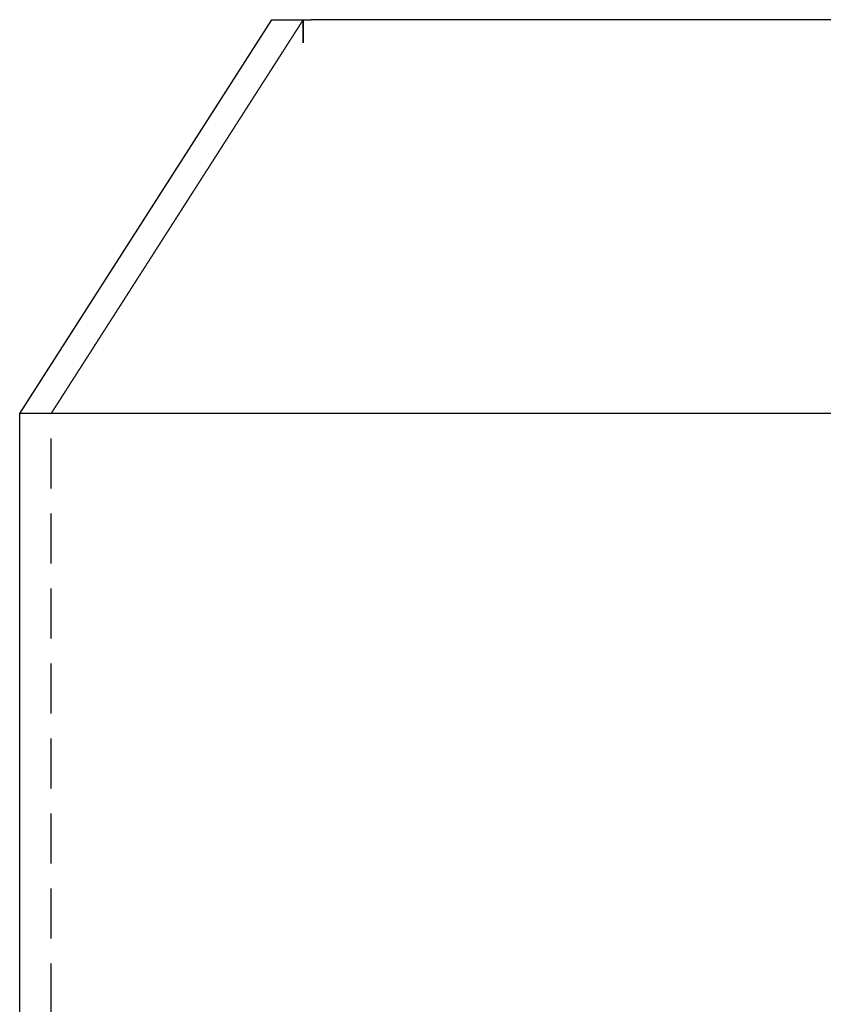
# Model space of a CAD drawing. Extents: x -4 to 435, y 0 to 1260.
# Drawn here: x 0 to 51, y 322 to 384 of the extents above; entities that cross this region are included whole.
import ezdxf

# ---------------------------------------------------------------- set-up
doc = ezdxf.new("R2010")
doc.units = 0
doc.header["$LTSCALE"] = 0.5
doc.linetypes.add('VERDECKT', pattern=[9.525, 6.35, -3.175])
doc.layers.get('0').update_dxf_attribs({"linetype": 'CONTINUOUS'})
doc.layers.add('BEM', color=7, linetype='CONTINUOUS')

# ---------------------------------------------------------------- blocks, each defined once
blk = doc.blocks.new('A$C4E1F0C8D')
at = {"color": 1, "linetype": 'VERDECKT', "extrusion": (0, 1, 0)}
for p, q in [((580.199, 1525.448), (580.199, 716.438)), ((564.199, 591.438), (564.199, 691.438))]:
    blk.add_line(p, q, dxfattribs=at)
at = {"color": 3, "linetype": 'CONTINUOUS', "extrusion": (0, 1, 0)}
for p, q in [((562.199, 691.438), (578.199, 716.438)), ((578.199, 716.438), (580.699, 716.438)), ((645.699, 716.438), (580.699, 716.438)), ((664.199, 691.438), (562.199, 691.438)), ((562.199, 591.438), (562.199, 691.438)), ((664.199, 691.438), (562.199, 691.438))]:
    blk.add_line(p, q, dxfattribs=at)
at = {"color": 1}
for points in [[(564.199, 691.438, 0), (564.211, 691.457, 0), (564.223, 691.476, 0), (564.235, 691.494, 0), (564.247, 691.513, 0), (564.258, 691.531, 0), (564.27, 691.55, 0), (564.282, 691.569, 0), (564.294, 691.587, 0), (564.306, 691.606, 0), (564.318, 691.625, 0), (564.33, 691.643, 0), (564.342, 691.662, 0), (564.354, 691.68, 0), (564.366, 691.699, 0), (564.378, 691.718, 0), (564.39, 691.736, 0), (564.401, 691.755, 0), (564.413, 691.773, 0), (564.425, 691.792, 0), (564.437, 691.811, 0), (564.449, 691.829, 0), (564.461, 691.848, 0), (564.473, 691.867, 0), (564.485, 691.885, 0), (564.497, 691.904, 0), (564.509, 691.922, 0), (564.521, 691.941, 0), (564.532, 691.96, 0), (564.544, 691.978, 0), (564.556, 691.997, 0), (564.568, 692.015, 0), (564.58, 692.034, 0), (564.592, 692.053, 0), (564.604, 692.071, 0), (564.616, 692.09, 0), (564.628, 692.109, 0), (564.64, 692.127, 0), (564.652, 692.146, 0), (564.664, 692.164, 0), (564.675, 692.183, 0), (564.687, 692.202, 0), (564.699, 692.22, 0), (564.711, 692.239, 0), (564.723, 692.257, 0), (564.735, 692.276, 0), (564.747, 692.295, 0), (564.759, 692.313, 0), (564.771, 692.332, 0), (564.783, 692.351, 0), (564.795, 692.369, 0), (564.806, 692.388, 0), (564.818, 692.406, 0), (564.83, 692.425, 0), (564.842, 692.444, 0), (564.854, 692.462, 0), (564.866, 692.481, 0), (564.878, 692.499, 0), (564.89, 692.518, 0), (564.902, 692.537, 0), (564.914, 692.555, 0), (564.926, 692.574, 0), (564.938, 692.593, 0), (564.949, 692.611, 0), (564.961, 692.63, 0), (564.973, 692.648, 0), (564.985, 692.667, 0), (564.997, 692.686, 0), (565.009, 692.704, 0), (565.021, 692.723, 0), (565.033, 692.741, 0), (565.045, 692.76, 0), (565.057, 692.779, 0), (565.069, 692.797, 0), (565.081, 692.816, 0), (565.092, 692.835, 0), (565.104, 692.853, 0), (565.116, 692.872, 0), (565.128, 692.89, 0), (565.14, 692.909, 0), (565.152, 692.928, 0), (565.164, 692.946, 0), (565.176, 692.965, 0), (565.188, 692.983, 0), (565.2, 693.002, 0), (565.212, 693.021, 0), (565.223, 693.039, 0), (565.235, 693.058, 0), (565.247, 693.077, 0), (565.259, 693.095, 0), (565.271, 693.114, 0), (565.283, 693.132, 0), (565.295, 693.151, 0), (565.307, 693.17, 0), (565.319, 693.188, 0), (565.331, 693.207, 0), (565.343, 693.225, 0), (565.355, 693.244, 0), (565.366, 693.263, 0), (565.378, 693.281, 0), (565.39, 693.3, 0), (565.402, 693.318, 0), (565.414, 693.337, 0), (565.426, 693.356, 0), (565.438, 693.374, 0), (565.45, 693.393, 0), (565.462, 693.412, 0), (565.474, 693.43, 0), (565.486, 693.449, 0), (565.497, 693.467, 0), (565.509, 693.486, 0), (565.521, 693.505, 0), (565.533, 693.523, 0), (565.545, 693.542, 0), (565.557, 693.56, 0), (565.569, 693.579, 0), (565.581, 693.598, 0), (565.593, 693.616, 0), (565.605, 693.635, 0), (565.617, 693.654, 0), (565.629, 693.672, 0), (565.64, 693.691, 0), (565.652, 693.709, 0), (565.664, 693.728, 0), (565.676, 693.747, 0), (565.688, 693.765, 0), (565.7, 693.784, 0), (565.712, 693.802, 0), (565.724, 693.821, 0), (565.736, 693.84, 0), (565.748, 693.858, 0), (565.76, 693.877, 0), (565.771, 693.896, 0), (565.783, 693.914, 0), (565.795, 693.933, 0), (565.807, 693.951, 0), (565.819, 693.97, 0), (565.831, 693.989, 0), (565.843, 694.007, 0), (565.855, 694.026, 0), (565.867, 694.044, 0), (565.879, 694.063, 0), (565.891, 694.082, 0), (565.903, 694.1, 0), (565.914, 694.119, 0), (565.926, 694.138, 0), (565.938, 694.156, 0), (565.95, 694.175, 0), (565.962, 694.193, 0), (565.974, 694.212, 0), (565.986, 694.231, 0), (565.998, 694.249, 0), (566.01, 694.268, 0), (566.022, 694.286, 0), (566.034, 694.305, 0), (566.046, 694.324, 0), (566.057, 694.342, 0), (566.069, 694.361, 0), (566.081, 694.38, 0), (566.093, 694.398, 0), (566.105, 694.417, 0), (566.117, 694.435, 0), (566.129, 694.454, 0), (566.141, 694.473, 0), (566.153, 694.491, 0), (566.165, 694.51, 0), (566.177, 694.528, 0), (566.188, 694.547, 0), (566.2, 694.566, 0), (566.212, 694.584, 0), (566.224, 694.603, 0), (566.236, 694.622, 0), (566.248, 694.64, 0), (566.26, 694.659, 0), (566.272, 694.677, 0), (566.284, 694.696, 0), (566.296, 694.715, 0), (566.308, 694.733, 0), (566.32, 694.752, 0), (566.331, 694.77, 0), (566.343, 694.789, 0), (566.355, 694.808, 0), (566.367, 694.826, 0), (566.379, 694.845, 0), (566.391, 694.864, 0), (566.403, 694.882, 0), (566.415, 694.901, 0), (566.427, 694.919, 0), (566.439, 694.938, 0), (566.451, 694.957, 0), (566.462, 694.975, 0), (566.474, 694.994, 0), (566.486, 695.012, 0), (566.498, 695.031, 0), (566.51, 695.05, 0), (566.522, 695.068, 0), (566.534, 695.087, 0), (566.546, 695.106, 0), (566.558, 695.124, 0), (566.57, 695.143, 0), (566.582, 695.161, 0), (566.594, 695.18, 0), (566.605, 695.199, 0), (566.617, 695.217, 0), (566.629, 695.236, 0), (566.641, 695.254, 0), (566.653, 695.273, 0), (566.665, 695.292, 0), (566.677, 695.31, 0), (566.689, 695.329, 0), (566.701, 695.348, 0), (566.713, 695.366, 0), (566.725, 695.385, 0), (566.736, 695.403, 0), (566.748, 695.422, 0), (566.76, 695.441, 0), (566.772, 695.459, 0), (566.784, 695.478, 0), (566.796, 695.496, 0), (566.808, 695.515, 0), (566.82, 695.534, 0), (566.832, 695.552, 0), (566.844, 695.571, 0), (566.856, 695.59, 0), (566.868, 695.608, 0), (566.879, 695.627, 0), (566.891, 695.645, 0), (566.903, 695.664, 0), (566.915, 695.683, 0), (566.927, 695.701, 0), (566.939, 695.72, 0), (566.951, 695.738, 0), (566.963, 695.757, 0), (566.975, 695.776, 0), (566.987, 695.794, 0), (566.999, 695.813, 0), (567.011, 695.832, 0), (567.022, 695.85, 0), (567.034, 695.869, 0), (567.046, 695.887, 0), (567.058, 695.906, 0), (567.07, 695.925, 0), (567.082, 695.943, 0), (567.094, 695.962, 0), (567.106, 695.98, 0), (567.118, 695.999, 0), (567.13, 696.018, 0), (567.142, 696.036, 0), (567.153, 696.055, 0), (567.165, 696.074, 0), (567.177, 696.092, 0), (567.189, 696.111, 0), (567.201, 696.129, 0), (567.213, 696.148, 0), (567.225, 696.167, 0), (567.237, 696.185, 0), (567.249, 696.204, 0), (567.261, 696.222, 0), (567.273, 696.241, 0), (567.285, 696.26, 0), (567.296, 696.278, 0), (567.308, 696.297, 0), (567.32, 696.316, 0), (567.332, 696.334, 0), (567.344, 696.353, 0), (567.356, 696.371, 0), (567.368, 696.39, 0), (567.38, 696.409, 0), (567.392, 696.427, 0), (567.404, 696.446, 0), (567.416, 696.464, 0), (567.427, 696.483, 0), (567.439, 696.502, 0), (567.451, 696.52, 0), (567.463, 696.539, 0), (567.475, 696.558, 0), (567.487, 696.576, 0), (567.499, 696.595, 0), (567.511, 696.613, 0), (567.523, 696.632, 0), (567.535, 696.651, 0), (567.547, 696.669, 0), (567.559, 696.688, 0), (567.57, 696.706, 0), (567.582, 696.725, 0), (567.594, 696.744, 0), (567.606, 696.762, 0), (567.618, 696.781, 0), (567.63, 696.8, 0), (567.642, 696.818, 0), (567.654, 696.837, 0), (567.666, 696.855, 0), (567.678, 696.874, 0), (567.69, 696.893, 0), (567.702, 696.911, 0), (567.713, 696.93, 0), (567.725, 696.948, 0), (567.737, 696.967, 0), (567.749, 696.986, 0), (567.761, 697.004, 0), (567.773, 697.023, 0), (567.785, 697.042, 0), (567.797, 697.06, 0), (567.809, 697.079, 0), (567.821, 697.097, 0), (567.833, 697.116, 0), (567.844, 697.135, 0), (567.856, 697.153, 0), (567.868, 697.172, 0), (567.88, 697.19, 0), (567.892, 697.209, 0), (567.904, 697.228, 0), (567.916, 697.246, 0), (567.928, 697.265, 0), (567.94, 697.284, 0), (567.952, 697.302, 0), (567.964, 697.321, 0), (567.976, 697.339, 0), (567.987, 697.358, 0), (567.999, 697.377, 0), (568.011, 697.395, 0), (568.023, 697.414, 0), (568.035, 697.432, 0), (568.047, 697.451, 0), (568.059, 697.47, 0), (568.071, 697.488, 0), (568.083, 697.507, 0), (568.095, 697.525, 0), (568.107, 697.544, 0), (568.118, 697.563, 0), (568.13, 697.581, 0), (568.142, 697.6, 0), (568.154, 697.619, 0), (568.166, 697.637, 0), (568.178, 697.656, 0), (568.19, 697.674, 0), (568.202, 697.693, 0), (568.214, 697.712, 0), (568.226, 697.73, 0), (568.238, 697.749, 0), (568.25, 697.767, 0), (568.261, 697.786, 0), (568.273, 697.805, 0), (568.285, 697.823, 0), (568.297, 697.842, 0), (568.309, 697.861, 0), (568.321, 697.879, 0), (568.333, 697.898, 0), (568.345, 697.916, 0), (568.357, 697.935, 0), (568.369, 697.954, 0), (568.381, 697.972, 0), (568.392, 697.991, 0), (568.404, 698.009, 0), (568.416, 698.028, 0), (568.428, 698.047, 0), (568.44, 698.065, 0), (568.452, 698.084, 0), (568.464, 698.103, 0), (568.476, 698.121, 0), (568.488, 698.14, 0), (568.5, 698.158, 0), (568.512, 698.177, 0), (568.524, 698.196, 0), (568.535, 698.214, 0), (568.547, 698.233, 0), (568.559, 698.251, 0), (568.571, 698.27, 0), (568.583, 698.289, 0), (568.595, 698.307, 0), (568.607, 698.326, 0), (568.619, 698.345, 0), (568.631, 698.363, 0), (568.643, 698.382, 0), (568.655, 698.4, 0), (568.667, 698.419, 0), (568.678, 698.438, 0), (568.69, 698.456, 0), (568.702, 698.475, 0), (568.714, 698.493, 0), (568.726, 698.512, 0), (568.738, 698.531, 0), (568.75, 698.549, 0), (568.762, 698.568, 0), (568.774, 698.587, 0), (568.786, 698.605, 0), (568.798, 698.624, 0), (568.809, 698.642, 0), (568.821, 698.661, 0), (568.833, 698.68, 0), (568.845, 698.698, 0), (568.857, 698.717, 0), (568.869, 698.735, 0), (568.881, 698.754, 0), (568.893, 698.773, 0), (568.905, 698.791, 0), (568.917, 698.81, 0), (568.929, 698.829, 0), (568.941, 698.847, 0), (568.952, 698.866, 0), (568.964, 698.884, 0), (568.976, 698.903, 0), (568.988, 698.922, 0), (569, 698.94, 0), (569.012, 698.959, 0), (569.024, 698.977, 0), (569.036, 698.996, 0), (569.048, 699.015, 0), (569.06, 699.033, 0), (569.072, 699.052, 0), (569.083, 699.071, 0), (569.095, 699.089, 0), (569.107, 699.108, 0), (569.119, 699.126, 0), (569.131, 699.145, 0), (569.143, 699.164, 0), (569.155, 699.182, 0), (569.167, 699.201, 0), (569.179, 699.219, 0), (569.191, 699.238, 0), (569.203, 699.257, 0), (569.215, 699.275, 0), (569.226, 699.294, 0), (569.238, 699.313, 0), (569.25, 699.331, 0), (569.262, 699.35, 0), (569.274, 699.368, 0), (569.286, 699.387, 0), (569.298, 699.406, 0), (569.31, 699.424, 0), (569.322, 699.443, 0), (569.334, 699.461, 0), (569.346, 699.48, 0), (569.357, 699.499, 0), (569.369, 699.517, 0), (569.381, 699.536, 0), (569.393, 699.555, 0), (569.405, 699.573, 0), (569.417, 699.592, 0), (569.429, 699.61, 0), (569.441, 699.629, 0), (569.453, 699.648, 0), (569.465, 699.666, 0), (569.477, 699.685, 0), (569.489, 699.703, 0), (569.5, 699.722, 0), (569.512, 699.741, 0), (569.524, 699.759, 0), (569.536, 699.778, 0), (569.548, 699.797, 0), (569.56, 699.815, 0), (569.572, 699.834, 0), (569.584, 699.852, 0), (569.596, 699.871, 0), (569.608, 699.89, 0), (569.62, 699.908, 0), (569.632, 699.927, 0), (569.643, 699.945, 0), (569.655, 699.964, 0), (569.667, 699.983, 0), (569.679, 700.001, 0), (569.691, 700.02, 0), (569.703, 700.039, 0), (569.715, 700.057, 0), (569.727, 700.076, 0), (569.739, 700.094, 0), (569.751, 700.113, 0), (569.763, 700.132, 0), (569.774, 700.15, 0), (569.786, 700.169, 0), (569.798, 700.187, 0), (569.81, 700.206, 0), (569.822, 700.225, 0), (569.834, 700.243, 0), (569.846, 700.262, 0), (569.858, 700.281, 0), (569.87, 700.299, 0), (569.882, 700.318, 0), (569.894, 700.336, 0), (569.906, 700.355, 0), (569.917, 700.374, 0), (569.929, 700.392, 0), (569.941, 700.411, 0), (569.953, 700.429, 0), (569.965, 700.448, 0), (569.977, 700.467, 0), (569.989, 700.485, 0), (570.001, 700.504, 0), (570.013, 700.523, 0), (570.025, 700.541, 0), (570.037, 700.56, 0), (570.048, 700.578, 0), (570.06, 700.597, 0), (570.072, 700.616, 0), (570.084, 700.634, 0), (570.096, 700.653, 0), (570.108, 700.671, 0), (570.12, 700.69, 0), (570.132, 700.709, 0), (570.144, 700.727, 0), (570.156, 700.746, 0), (570.168, 700.765, 0), (570.18, 700.783, 0), (570.191, 700.802, 0), (570.203, 700.82, 0), (570.215, 700.839, 0), (570.227, 700.858, 0), (570.239, 700.876, 0), (570.251, 700.895, 0), (570.263, 700.913, 0), (570.275, 700.932, 0), (570.287, 700.951, 0), (570.299, 700.969, 0), (570.311, 700.988, 0), (570.322, 701.007, 0), (570.334, 701.025, 0), (570.346, 701.044, 0), (570.358, 701.062, 0), (570.37, 701.081, 0), (570.382, 701.1, 0), (570.394, 701.118, 0), (570.406, 701.137, 0), (570.418, 701.155, 0), (570.43, 701.174, 0), (570.442, 701.193, 0), (570.454, 701.211, 0), (570.465, 701.23, 0), (570.477, 701.249, 0), (570.489, 701.267, 0), (570.501, 701.286, 0), (570.513, 701.304, 0), (570.525, 701.323, 0), (570.537, 701.342, 0), (570.549, 701.36, 0), (570.561, 701.379, 0), (570.573, 701.397, 0), (570.585, 701.416, 0), (570.597, 701.435, 0), (570.608, 701.453, 0), (570.62, 701.472, 0), (570.632, 701.49, 0), (570.644, 701.509, 0), (570.656, 701.528, 0), (570.668, 701.546, 0), (570.68, 701.565, 0), (570.692, 701.584, 0), (570.704, 701.602, 0), (570.716, 701.621, 0), (570.728, 701.639, 0), (570.739, 701.658, 0), (570.751, 701.677, 0), (570.763, 701.695, 0), (570.775, 701.714, 0), (570.787, 701.732, 0), (570.799, 701.751, 0), (570.811, 701.77, 0), (570.823, 701.788, 0), (570.835, 701.807, 0), (570.847, 701.826, 0), (570.859, 701.844, 0), (570.871, 701.863, 0), (570.882, 701.881, 0), (570.894, 701.9, 0), (570.906, 701.919, 0), (570.918, 701.937, 0), (570.93, 701.956, 0), (570.942, 701.974, 0), (570.954, 701.993, 0), (570.966, 702.012, 0), (570.978, 702.03, 0), (570.99, 702.049, 0), (571.002, 702.068, 0), (571.013, 702.086, 0), (571.025, 702.105, 0), (571.037, 702.123, 0), (571.049, 702.142, 0), (571.061, 702.161, 0), (571.073, 702.179, 0), (571.085, 702.198, 0), (571.097, 702.216, 0), (571.109, 702.235, 0), (571.121, 702.254, 0), (571.133, 702.272, 0), (571.145, 702.291, 0), (571.156, 702.31, 0), (571.168, 702.328, 0), (571.18, 702.347, 0), (571.192, 702.365, 0), (571.204, 702.384, 0), (571.216, 702.403, 0), (571.228, 702.421, 0), (571.24, 702.44, 0), (571.252, 702.458, 0), (571.264, 702.477, 0), (571.276, 702.496, 0), (571.288, 702.514, 0), (571.299, 702.533, 0), (571.311, 702.552, 0), (571.323, 702.57, 0), (571.335, 702.589, 0), (571.347, 702.607, 0), (571.359, 702.626, 0), (571.371, 702.645, 0), (571.383, 702.663, 0), (571.395, 702.682, 0), (571.407, 702.7, 0), (571.419, 702.719, 0), (571.43, 702.738, 0), (571.442, 702.756, 0), (571.454, 702.775, 0), (571.466, 702.794, 0), (571.478, 702.812, 0), (571.49, 702.831, 0), (571.502, 702.849, 0), (571.514, 702.868, 0), (571.526, 702.887, 0), (571.538, 702.905, 0), (571.55, 702.924, 0), (571.562, 702.942, 0), (571.573, 702.961, 0), (571.585, 702.98, 0), (571.597, 702.998, 0), (571.609, 703.017, 0), (571.621, 703.036, 0), (571.633, 703.054, 0), (571.645, 703.073, 0), (571.657, 703.091, 0), (571.669, 703.11, 0), (571.681, 703.129, 0), (571.693, 703.147, 0), (571.704, 703.166, 0), (571.716, 703.184, 0), (571.728, 703.203, 0), (571.74, 703.222, 0), (571.752, 703.24, 0), (571.764, 703.259, 0), (571.776, 703.278, 0), (571.788, 703.296, 0), (571.8, 703.315, 0), (571.812, 703.333, 0), (571.824, 703.352, 0), (571.836, 703.371, 0), (571.847, 703.389, 0), (571.859, 703.408, 0), (571.871, 703.426, 0), (571.883, 703.445, 0), (571.895, 703.464, 0), (571.907, 703.482, 0), (571.919, 703.501, 0), (571.931, 703.52, 0), (571.943, 703.538, 0), (571.955, 703.557, 0), (571.967, 703.575, 0), (571.978, 703.594, 0), (571.99, 703.613, 0), (572.002, 703.631, 0), (572.014, 703.65, 0), (572.026, 703.668, 0), (572.038, 703.687, 0), (572.05, 703.706, 0), (572.062, 703.724, 0), (572.074, 703.743, 0), (572.086, 703.762, 0), (572.098, 703.78, 0), (572.11, 703.799, 0), (572.121, 703.817, 0), (572.133, 703.836, 0), (572.145, 703.855, 0), (572.157, 703.873, 0), (572.169, 703.892, 0), (572.181, 703.91, 0), (572.193, 703.929, 0), (572.205, 703.948, 0), (572.217, 703.966, 0), (572.229, 703.985, 0), (572.241, 704.004, 0), (572.253, 704.022, 0), (572.264, 704.041, 0), (572.276, 704.059, 0), (572.288, 704.078, 0), (572.3, 704.097, 0), (572.312, 704.115, 0), (572.324, 704.134, 0), (572.336, 704.152, 0), (572.348, 704.171, 0), (572.36, 704.19, 0), (572.372, 704.208, 0), (572.384, 704.227, 0), (572.395, 704.246, 0), (572.407, 704.264, 0), (572.419, 704.283, 0), (572.431, 704.301, 0), (572.443, 704.32, 0), (572.455, 704.339, 0), (572.467, 704.357, 0), (572.479, 704.376, 0), (572.491, 704.394, 0), (572.503, 704.413, 0), (572.515, 704.432, 0), (572.527, 704.45, 0), (572.538, 704.469, 0), (572.55, 704.488, 0), (572.562, 704.506, 0), (572.574, 704.525, 0), (572.586, 704.543, 0), (572.598, 704.562, 0), (572.61, 704.581, 0), (572.622, 704.599, 0), (572.634, 704.618, 0), (572.646, 704.636, 0), (572.658, 704.655, 0), (572.669, 704.674, 0), (572.681, 704.692, 0), (572.693, 704.711, 0), (572.705, 704.73, 0), (572.717, 704.748, 0), (572.729, 704.767, 0), (572.741, 704.785, 0), (572.753, 704.804, 0), (572.765, 704.823, 0), (572.777, 704.841, 0), (572.789, 704.86, 0), (572.801, 704.878, 0), (572.812, 704.897, 0), (572.824, 704.916, 0), (572.836, 704.934, 0), (572.848, 704.953, 0), (572.86, 704.972, 0), (572.872, 704.99, 0), (572.884, 705.009, 0), (572.896, 705.027, 0), (572.908, 705.046, 0), (572.92, 705.065, 0), (572.932, 705.083, 0), (572.943, 705.102, 0), (572.955, 705.12, 0), (572.967, 705.139, 0), (572.979, 705.158, 0), (572.991, 705.176, 0), (573.003, 705.195, 0), (573.015, 705.214, 0), (573.027, 705.232, 0), (573.039, 705.251, 0), (573.051, 705.269, 0), (573.063, 705.288, 0), (573.075, 705.307, 0), (573.086, 705.325, 0), (573.098, 705.344, 0), (573.11, 705.362, 0), (573.122, 705.381, 0), (573.134, 705.4, 0), (573.146, 705.418, 0), (573.158, 705.437, 0), (573.17, 705.456, 0), (573.182, 705.474, 0), (573.194, 705.493, 0), (573.206, 705.511, 0), (573.218, 705.53, 0), (573.229, 705.549, 0), (573.241, 705.567, 0), (573.253, 705.586, 0), (573.265, 705.604, 0), (573.277, 705.623, 0), (573.289, 705.642, 0), (573.301, 705.66, 0), (573.313, 705.679, 0), (573.325, 705.697, 0), (573.337, 705.716, 0), (573.349, 705.735, 0), (573.36, 705.753, 0), (573.372, 705.772, 0), (573.384, 705.791, 0), (573.396, 705.809, 0), (573.408, 705.828, 0), (573.42, 705.846, 0), (573.432, 705.865, 0), (573.444, 705.884, 0), (573.456, 705.902, 0), (573.468, 705.921, 0), (573.48, 705.939, 0), (573.492, 705.958, 0), (573.503, 705.977, 0), (573.515, 705.995, 0), (573.527, 706.014, 0), (573.539, 706.033, 0), (573.551, 706.051, 0), (573.563, 706.07, 0), (573.575, 706.088, 0), (573.587, 706.107, 0), (573.599, 706.126, 0), (573.611, 706.144, 0), (573.623, 706.163, 0), (573.634, 706.181, 0), (573.646, 706.2, 0), (573.658, 706.219, 0), (573.67, 706.237, 0), (573.682, 706.256, 0), (573.694, 706.275, 0), (573.706, 706.293, 0), (573.718, 706.312, 0), (573.73, 706.33, 0), (573.742, 706.349, 0), (573.754, 706.368, 0), (573.766, 706.386, 0), (573.777, 706.405, 0), (573.789, 706.423, 0), (573.801, 706.442, 0), (573.813, 706.461, 0), (573.825, 706.479, 0), (573.837, 706.498, 0), (573.849, 706.517, 0), (573.861, 706.535, 0), (573.873, 706.554, 0), (573.885, 706.572, 0), (573.897, 706.591, 0), (573.908, 706.61, 0), (573.92, 706.628, 0), (573.932, 706.647, 0), (573.944, 706.665, 0), (573.956, 706.684, 0), (573.968, 706.703, 0), (573.98, 706.721, 0), (573.992, 706.74, 0), (574.004, 706.759, 0), (574.016, 706.777, 0), (574.028, 706.796, 0), (574.04, 706.814, 0), (574.051, 706.833, 0), (574.063, 706.852, 0), (574.075, 706.87, 0), (574.087, 706.889, 0), (574.099, 706.907, 0), (574.111, 706.926, 0), (574.123, 706.945, 0), (574.135, 706.963, 0), (574.147, 706.982, 0), (574.159, 707.001, 0), (574.171, 707.019, 0), (574.183, 707.038, 0), (574.194, 707.056, 0), (574.206, 707.075, 0), (574.218, 707.094, 0), (574.23, 707.112, 0), (574.242, 707.131, 0), (574.254, 707.149, 0), (574.266, 707.168, 0), (574.278, 707.187, 0), (574.29, 707.205, 0), (574.302, 707.224, 0), (574.314, 707.243, 0), (574.325, 707.261, 0), (574.337, 707.28, 0), (574.349, 707.298, 0), (574.361, 707.317, 0), (574.373, 707.336, 0), (574.385, 707.354, 0), (574.397, 707.373, 0), (574.409, 707.391, 0), (574.421, 707.41, 0), (574.433, 707.429, 0), (574.445, 707.447, 0), (574.457, 707.466, 0), (574.468, 707.485, 0), (574.48, 707.503, 0), (574.492, 707.522, 0), (574.504, 707.54, 0), (574.516, 707.559, 0), (574.528, 707.578, 0), (574.54, 707.596, 0), (574.552, 707.615, 0), (574.564, 707.633, 0), (574.576, 707.652, 0), (574.588, 707.671, 0), (574.599, 707.689, 0), (574.611, 707.708, 0), (574.623, 707.727, 0), (574.635, 707.745, 0), (574.647, 707.764, 0), (574.659, 707.782, 0), (574.671, 707.801, 0), (574.683, 707.82, 0), (574.695, 707.838, 0), (574.707, 707.857, 0), (574.719, 707.875, 0), (574.731, 707.894, 0), (574.742, 707.913, 0), (574.754, 707.931, 0), (574.766, 707.95, 0), (574.778, 707.969, 0), (574.79, 707.987, 0), (574.802, 708.006, 0), (574.814, 708.024, 0), (574.826, 708.043, 0), (574.838, 708.062, 0), (574.85, 708.08, 0), (574.862, 708.099, 0), (574.874, 708.117, 0), (574.885, 708.136, 0), (574.897, 708.155, 0), (574.909, 708.173, 0), (574.921, 708.192, 0), (574.933, 708.211, 0), (574.945, 708.229, 0), (574.957, 708.248, 0), (574.969, 708.266, 0), (574.981, 708.285, 0), (574.993, 708.304, 0), (575.005, 708.322, 0), (575.016, 708.341, 0), (575.028, 708.359, 0), (575.04, 708.378, 0), (575.052, 708.397, 0), (575.064, 708.415, 0), (575.076, 708.434, 0), (575.088, 708.453, 0), (575.1, 708.471, 0), (575.112, 708.49, 0), (575.124, 708.508, 0), (575.136, 708.527, 0), (575.148, 708.546, 0), (575.159, 708.564, 0), (575.171, 708.583, 0), (575.183, 708.601, 0), (575.195, 708.62, 0), (575.207, 708.639, 0), (575.219, 708.657, 0), (575.231, 708.676, 0), (575.243, 708.695, 0), (575.255, 708.713, 0), (575.267, 708.732, 0), (575.279, 708.75, 0), (575.29, 708.769, 0), (575.302, 708.788, 0), (575.314, 708.806, 0), (575.326, 708.825, 0), (575.338, 708.843, 0), (575.35, 708.862, 0), (575.362, 708.881, 0), (575.374, 708.899, 0), (575.386, 708.918, 0), (575.398, 708.937, 0), (575.41, 708.955, 0), (575.422, 708.974, 0), (575.433, 708.992, 0), (575.445, 709.011, 0), (575.457, 709.03, 0), (575.469, 709.048, 0), (575.481, 709.067, 0), (575.493, 709.085, 0), (575.505, 709.104, 0), (575.517, 709.123, 0), (575.529, 709.141, 0), (575.541, 709.16, 0), (575.553, 709.179, 0), (575.564, 709.197, 0), (575.576, 709.216, 0), (575.588, 709.234, 0), (575.6, 709.253, 0), (575.612, 709.272, 0), (575.624, 709.29, 0), (575.636, 709.309, 0), (575.648, 709.327, 0), (575.66, 709.346, 0), (575.672, 709.365, 0), (575.684, 709.383, 0), (575.696, 709.402, 0), (575.707, 709.421, 0), (575.719, 709.439, 0), (575.731, 709.458, 0), (575.743, 709.476, 0), (575.755, 709.495, 0), (575.767, 709.514, 0), (575.779, 709.532, 0), (575.791, 709.551, 0), (575.803, 709.569, 0), (575.815, 709.588, 0), (575.827, 709.607, 0), (575.839, 709.625, 0), (575.85, 709.644, 0), (575.862, 709.663, 0), (575.874, 709.681, 0), (575.886, 709.7, 0), (575.898, 709.718, 0), (575.91, 709.737, 0), (575.922, 709.756, 0), (575.934, 709.774, 0), (575.946, 709.793, 0), (575.958, 709.811, 0), (575.97, 709.83, 0), (575.981, 709.849, 0), (575.993, 709.867, 0), (576.005, 709.886, 0), (576.017, 709.904, 0), (576.029, 709.923, 0), (576.041, 709.942, 0), (576.053, 709.96, 0), (576.065, 709.979, 0), (576.077, 709.998, 0), (576.089, 710.016, 0), (576.101, 710.035, 0), (576.113, 710.053, 0), (576.124, 710.072, 0), (576.136, 710.091, 0), (576.148, 710.109, 0), (576.16, 710.128, 0), (576.172, 710.146, 0), (576.184, 710.165, 0), (576.196, 710.184, 0), (576.208, 710.202, 0), (576.22, 710.221, 0), (576.232, 710.24, 0), (576.244, 710.258, 0), (576.255, 710.277, 0), (576.267, 710.295, 0), (576.279, 710.314, 0), (576.291, 710.333, 0), (576.303, 710.351, 0), (576.315, 710.37, 0), (576.327, 710.388, 0), (576.339, 710.407, 0), (576.351, 710.426, 0), (576.363, 710.444, 0), (576.375, 710.463, 0), (576.387, 710.482, 0), (576.398, 710.5, 0), (576.41, 710.519, 0), (576.422, 710.537, 0), (576.434, 710.556, 0), (576.446, 710.575, 0), (576.458, 710.593, 0), (576.47, 710.612, 0), (576.482, 710.63, 0), (576.494, 710.649, 0), (576.506, 710.668, 0), (576.518, 710.686, 0), (576.529, 710.705, 0), (576.541, 710.724, 0), (576.553, 710.742, 0), (576.565, 710.761, 0), (576.577, 710.779, 0), (576.589, 710.798, 0), (576.601, 710.817, 0), (576.613, 710.835, 0), (576.625, 710.854, 0), (576.637, 710.872, 0), (576.649, 710.891, 0), (576.661, 710.91, 0), (576.672, 710.928, 0), (576.684, 710.947, 0), (576.696, 710.966, 0), (576.708, 710.984, 0), (576.72, 711.003, 0), (576.732, 711.021, 0), (576.744, 711.04, 0), (576.756, 711.059, 0), (576.768, 711.077, 0), (576.78, 711.096, 0), (576.792, 711.114, 0), (576.804, 711.133, 0), (576.815, 711.152, 0), (576.827, 711.17, 0), (576.839, 711.189, 0), (576.851, 711.208, 0), (576.863, 711.226, 0), (576.875, 711.245, 0), (576.887, 711.263, 0), (576.899, 711.282, 0), (576.911, 711.301, 0), (576.923, 711.319, 0), (576.935, 711.338, 0), (576.946, 711.356, 0), (576.958, 711.375, 0), (576.97, 711.394, 0), (576.982, 711.412, 0), (576.994, 711.431, 0), (577.006, 711.45, 0), (577.018, 711.468, 0), (577.03, 711.487, 0), (577.042, 711.505, 0), (577.054, 711.524, 0), (577.066, 711.543, 0), (577.078, 711.561, 0), (577.089, 711.58, 0), (577.101, 711.598, 0), (577.113, 711.617, 0), (577.125, 711.636, 0), (577.137, 711.654, 0), (577.149, 711.673, 0), (577.161, 711.692, 0), (577.173, 711.71, 0), (577.185, 711.729, 0), (577.197, 711.747, 0), (577.209, 711.766, 0), (577.22, 711.785, 0), (577.232, 711.803, 0), (577.244, 711.822, 0), (577.256, 711.84, 0), (577.268, 711.859, 0), (577.28, 711.878, 0), (577.292, 711.896, 0), (577.304, 711.915, 0), (577.316, 711.934, 0), (577.328, 711.952, 0), (577.34, 711.971, 0), (577.352, 711.989, 0), (577.363, 712.008, 0), (577.375, 712.027, 0), (577.387, 712.045, 0), (577.399, 712.064, 0), (577.411, 712.082, 0), (577.423, 712.101, 0), (577.435, 712.12, 0), (577.447, 712.138, 0), (577.459, 712.157, 0), (577.471, 712.176, 0), (577.483, 712.194, 0), (577.494, 712.213, 0), (577.506, 712.231, 0), (577.518, 712.25, 0), (577.53, 712.269, 0), (577.542, 712.287, 0), (577.554, 712.306, 0), (577.566, 712.324, 0), (577.578, 712.343, 0), (577.59, 712.362, 0), (577.602, 712.38, 0), (577.614, 712.399, 0), (577.626, 712.418, 0), (577.637, 712.436, 0), (577.649, 712.455, 0), (577.661, 712.473, 0), (577.673, 712.492, 0), (577.685, 712.511, 0), (577.697, 712.529, 0), (577.709, 712.548, 0), (577.721, 712.566, 0), (577.733, 712.585, 0), (577.745, 712.604, 0), (577.757, 712.622, 0), (577.769, 712.641, 0), (577.78, 712.66, 0), (577.792, 712.678, 0), (577.804, 712.697, 0), (577.816, 712.715, 0), (577.828, 712.734, 0), (577.84, 712.753, 0), (577.852, 712.771, 0), (577.864, 712.79, 0), (577.876, 712.808, 0), (577.888, 712.827, 0), (577.9, 712.846, 0), (577.911, 712.864, 0), (577.923, 712.883, 0), (577.935, 712.902, 0), (577.947, 712.92, 0), (577.959, 712.939, 0), (577.971, 712.957, 0), (577.983, 712.976, 0), (577.995, 712.995, 0), (578.007, 713.013, 0), (578.019, 713.032, 0), (578.031, 713.05, 0), (578.043, 713.069, 0), (578.054, 713.088, 0), (578.066, 713.106, 0), (578.078, 713.125, 0), (578.09, 713.144, 0), (578.102, 713.162, 0), (578.114, 713.181, 0), (578.126, 713.199, 0), (578.138, 713.218, 0), (578.15, 713.237, 0), (578.162, 713.255, 0), (578.174, 713.274, 0), (578.185, 713.292, 0), (578.197, 713.311, 0), (578.209, 713.33, 0), (578.221, 713.348, 0), (578.233, 713.367, 0), (578.245, 713.386, 0), (578.257, 713.404, 0), (578.269, 713.423, 0), (578.281, 713.441, 0), (578.293, 713.46, 0), (578.305, 713.479, 0), (578.317, 713.497, 0), (578.328, 713.516, 0), (578.34, 713.534, 0), (578.352, 713.553, 0), (578.364, 713.572, 0), (578.376, 713.59, 0), (578.388, 713.609, 0), (578.4, 713.628, 0), (578.412, 713.646, 0), (578.424, 713.665, 0), (578.436, 713.683, 0), (578.448, 713.702, 0), (578.46, 713.721, 0), (578.471, 713.739, 0), (578.483, 713.758, 0), (578.495, 713.776, 0), (578.507, 713.795, 0), (578.519, 713.814, 0), (578.531, 713.832, 0), (578.543, 713.851, 0), (578.555, 713.869, 0), (578.567, 713.888, 0), (578.579, 713.907, 0), (578.591, 713.925, 0), (578.602, 713.944, 0), (578.614, 713.963, 0), (578.626, 713.981, 0), (578.638, 714, 0), (578.65, 714.018, 0), (578.662, 714.037, 0), (578.674, 714.056, 0), (578.686, 714.074, 0), (578.698, 714.093, 0), (578.71, 714.111, 0), (578.722, 714.13, 0), (578.734, 714.149, 0), (578.745, 714.167, 0), (578.757, 714.186, 0), (578.769, 714.205, 0), (578.781, 714.223, 0), (578.793, 714.242, 0), (578.805, 714.26, 0), (578.817, 714.279, 0), (578.829, 714.298, 0), (578.841, 714.316, 0), (578.853, 714.335, 0), (578.865, 714.353, 0), (578.876, 714.372, 0), (578.888, 714.391, 0), (578.9, 714.409, 0), (578.912, 714.428, 0), (578.924, 714.447, 0), (578.936, 714.465, 0), (578.948, 714.484, 0), (578.96, 714.502, 0), (578.972, 714.521, 0), (578.984, 714.54, 0), (578.996, 714.558, 0), (579.008, 714.577, 0), (579.019, 714.595, 0), (579.031, 714.614, 0), (579.043, 714.633, 0), (579.055, 714.651, 0), (579.067, 714.67, 0), (579.079, 714.689, 0), (579.091, 714.707, 0), (579.103, 714.726, 0), (579.115, 714.744, 0), (579.127, 714.763, 0), (579.139, 714.782, 0), (579.15, 714.8, 0), (579.162, 714.819, 0), (579.174, 714.837, 0), (579.186, 714.856, 0), (579.198, 714.875, 0), (579.21, 714.893, 0), (579.222, 714.912, 0), (579.234, 714.931, 0), (579.246, 714.949, 0), (579.258, 714.968, 0), (579.27, 714.986, 0), (579.282, 715.005, 0), (579.293, 715.024, 0), (579.305, 715.042, 0), (579.317, 715.061, 0), (579.329, 715.079, 0), (579.341, 715.098, 0), (579.353, 715.117, 0), (579.365, 715.135, 0), (579.377, 715.154, 0), (579.389, 715.173, 0), (579.401, 715.191, 0), (579.413, 715.21, 0), (579.425, 715.228, 0), (579.436, 715.247, 0), (579.448, 715.266, 0), (579.46, 715.284, 0), (579.472, 715.303, 0), (579.484, 715.321, 0), (579.496, 715.34, 0), (579.508, 715.359, 0), (579.52, 715.377, 0), (579.532, 715.396, 0), (579.544, 715.415, 0), (579.556, 715.433, 0), (579.567, 715.452, 0), (579.579, 715.47, 0), (579.591, 715.489, 0), (579.603, 715.508, 0), (579.615, 715.526, 0), (579.627, 715.545, 0), (579.639, 715.563, 0), (579.651, 715.582, 0), (579.663, 715.601, 0), (579.675, 715.619, 0), (579.687, 715.638, 0), (579.699, 715.657, 0), (579.71, 715.675, 0), (579.722, 715.694, 0), (579.734, 715.712, 0), (579.746, 715.731, 0), (579.758, 715.75, 0), (579.77, 715.768, 0), (579.782, 715.787, 0), (579.794, 715.805, 0), (579.806, 715.824, 0), (579.818, 715.843, 0), (579.83, 715.861, 0), (579.841, 715.88, 0), (579.853, 715.899, 0), (579.865, 715.917, 0), (579.877, 715.936, 0), (579.889, 715.954, 0), (579.901, 715.973, 0), (579.913, 715.992, 0), (579.925, 716.01, 0), (579.937, 716.029, 0), (579.949, 716.047, 0), (579.961, 716.066, 0), (579.973, 716.085, 0), (579.984, 716.103, 0), (579.996, 716.122, 0), (580.008, 716.141, 0), (580.02, 716.159, 0), (580.032, 716.178, 0), (580.044, 716.196, 0), (580.056, 716.215, 0), (580.068, 716.234, 0), (580.08, 716.252, 0), (580.092, 716.271, 0), (580.104, 716.289, 0), (580.115, 716.308, 0), (580.127, 716.327, 0), (580.139, 716.345, 0), (580.151, 716.364, 0), (580.163, 716.383, 0), (580.175, 716.401, 0), (580.187, 716.42, 0), (580.199, 716.438, 0)], [(580.199, 716.438, 0), (580.199, 716.438, 0), (580.199, 716.438, 0), (580.199, 716.438, 0), (580.199, 716.438, 0), (580.199, 716.438, 0), (580.199, 716.438, 0), (580.199, 716.438, 0), (580.199, 716.438, 0), (580.199, 716.438, 0), (580.199, 716.438, 0), (580.199, 716.438, 0), (580.199, 716.438, 0), (580.199, 716.438, 0), (580.199, 716.438, 0), (580.199, 716.438, 0), (580.199, 716.438, 0), (580.199, 716.438, 0), (580.199, 716.438, 0), (580.199, 716.438, 0), (580.199, 716.438, 0), (580.199, 716.438, 0), (580.199, 716.438, 0), (580.199, 716.438, 0), (580.199, 716.438, 0), (580.199, 716.438, 0), (580.199, 716.438, 0), (580.199, 716.438, 0), (580.199, 716.438, 0), (580.199, 716.438, 0), (580.199, 716.438, 0), (580.199, 716.438, 0), (580.199, 716.438, 0), (580.199, 716.438, 0), (580.199, 716.438, 0), (580.199, 716.438, 0), (580.199, 716.438, 0), (580.199, 716.438, 0), (580.199, 716.438, 0), (580.199, 716.438, 0), (580.199, 716.438, 0), (580.199, 716.438, 0), (580.199, 716.438, 0), (580.199, 716.438, 0), (580.199, 716.438, 0), (580.199, 716.438, 0), (580.199, 716.438, 0), (580.199, 716.438, 0), (580.199, 716.438, 0), (580.199, 716.438, 0), (580.199, 716.438, 0), (580.199, 716.438, 0), (580.199, 716.438, 0), (580.199, 716.438, 0), (580.199, 716.438, 0), (580.199, 716.438, 0), (580.199, 716.438, 0), (580.199, 716.438, 0), (580.199, 716.438, 0), (580.199, 716.438, 0), (580.199, 716.438, 0), (580.199, 716.438, 0), (580.199, 716.438, 0), (580.199, 716.438, 0), (580.199, 716.438, 0), (580.199, 716.438, 0), (580.199, 716.438, 0), (580.199, 716.438, 0), (580.199, 716.438, 0), (580.199, 716.438, 0), (580.199, 716.438, 0), (580.199, 716.438, 0), (580.199, 716.438, 0), (580.199, 716.438, 0), (580.199, 716.438, 0), (580.199, 716.438, 0), (580.199, 716.438, 0), (580.199, 716.438, 0), (580.199, 716.438, 0), (580.199, 716.438, 0), (580.199, 716.438, 0), (580.199, 716.438, 0), (580.199, 716.438, 0), (580.199, 716.438, 0), (580.199, 716.438, 0), (580.199, 716.438, 0), (580.199, 716.438, 0), (580.199, 716.438, 0), (580.199, 716.438, 0), (580.199, 716.438, 0), (580.199, 716.438, 0), (580.199, 716.438, 0), (580.199, 716.438, 0), (580.199, 716.438, 0), (580.199, 716.438, 0), (580.199, 716.438, 0), (580.199, 716.438, 0), (580.199, 716.438, 0), (580.199, 716.438, 0), (580.199, 716.438, 0), (580.199, 716.438, 0), (580.199, 716.438, 0), (580.199, 716.438, 0), (580.199, 716.438, 0), (580.199, 716.438, 0), (580.199, 716.438, 0), (580.199, 716.438, 0), (580.199, 716.438, 0), (580.199, 716.438, 0), (580.199, 716.438, 0), (580.199, 716.438, 0), (580.199, 716.438, 0), (580.199, 716.438, 0), (580.199, 716.438, 0), (580.199, 716.438, 0), (580.199, 716.438, 0), (580.199, 716.438, 0), (580.199, 716.438, 0), (580.199, 716.438, 0), (580.199, 716.438, 0), (580.199, 716.438, 0), (580.199, 716.438, 0), (580.199, 716.438, 0), (580.199, 716.438, 0), (580.199, 716.438, 0), (580.199, 716.438, 0), (580.199, 716.438, 0), (580.199, 716.438, 0), (580.199, 716.438, 0), (580.199, 716.438, 0), (580.199, 716.438, 0), (580.199, 716.438, 0), (580.199, 716.438, 0), (580.199, 716.438, 0), (580.199, 716.438, 0), (580.199, 716.438, 0), (580.199, 716.438, 0), (580.199, 716.434, 0), (580.199, 716.423, 0), (580.199, 716.407, 0), (580.198, 716.385, 0), (580.198, 716.359, 0), (580.198, 716.327, 0), (580.198, 716.292, 0), (580.197, 716.252, 0), (580.197, 716.209, 0), (580.197, 716.162, 0), (580.196, 716.113, 0), (580.196, 716.061, 0), (580.196, 716.007, 0), (580.195, 715.951, 0), (580.195, 715.893, 0), (580.194, 715.835, 0), (580.194, 715.775, 0), (580.193, 715.716, 0), (580.193, 715.656, 0), (580.192, 715.596, 0), (580.192, 715.537, 0), (580.191, 715.479, 0), (580.191, 715.422, 0), (580.191, 715.368, 0), (580.19, 715.315, 0), (580.19, 715.264, 0), (580.189, 715.216, 0), (580.189, 715.172, 0), (580.189, 715.131, 0), (580.189, 715.093, 0), (580.188, 715.06, 0), (580.188, 715.032, 0), (580.188, 715.008, 0), (580.188, 714.989, 0), (580.188, 714.976, 0), (580.188, 714.969, 0), (580.188, 714.969, 0), (580.188, 714.975, 0), (580.188, 714.988, 0), (580.188, 715.008, 0), (580.188, 715.036, 0), (580.188, 715.072, 0), (580.189, 715.117, 0), (580.189, 715.17, 0), (580.19, 715.233, 0), (580.19, 715.305, 0), (580.191, 715.387, 0), (580.191, 715.479, 0), (580.192, 715.581, 0), (580.193, 715.695, 0), (580.194, 715.82, 0), (580.195, 715.956, 0), (580.196, 716.104, 0), (580.198, 716.265, 0), (580.199, 716.438, 0)]]:
    blk.add_polyline3d(points, dxfattribs=at)

msp = doc.modelspace()

# ---------------------------------------------------------------- block references
at = {"layer": 'BEM'}
msp.add_blockref('A$C4E1F0C8D', (-562.199, -331.945), dxfattribs=at)

doc.saveas('drawing.dxf')
